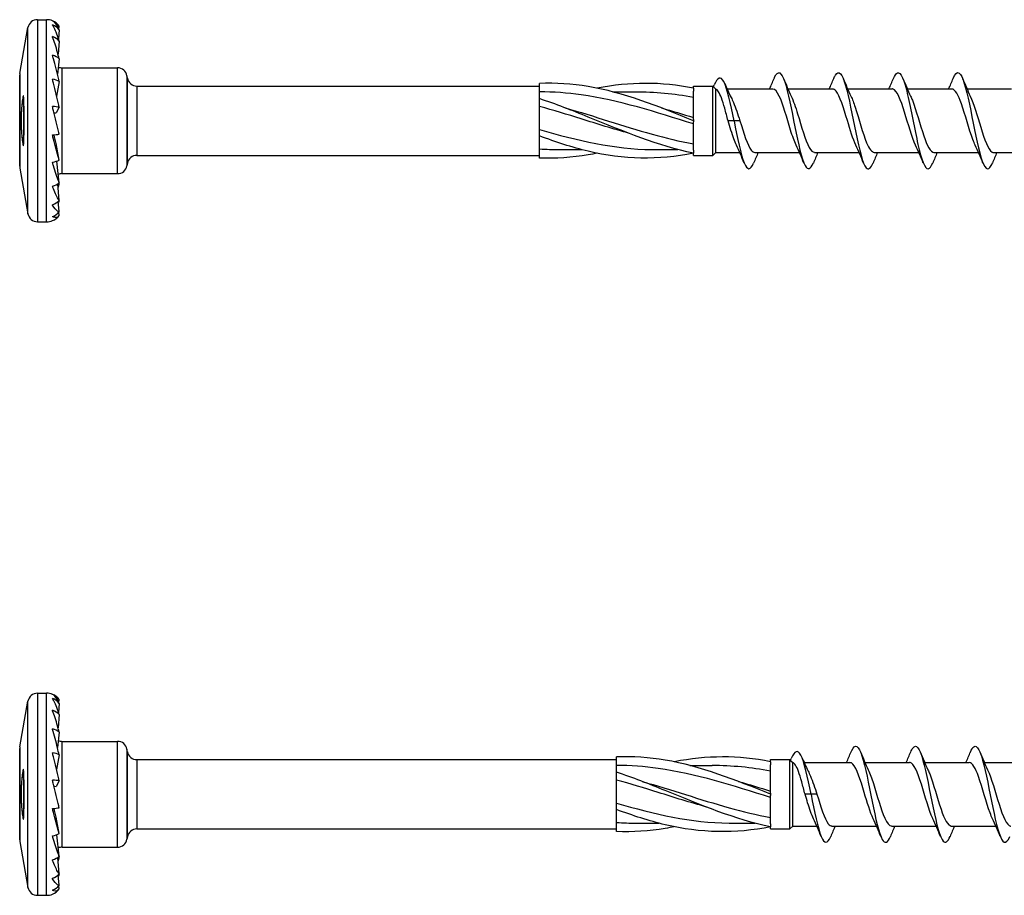
# Model space of a CAD drawing. Units: millimetres. Extents: x 617 to 1380, y 248 to 2690.
# Drawn here: x 780 to 831, y 2412 to 2458 of the extents above; entities that cross this region are included whole.
import ezdxf

# ---------------------------------------------------------------- set-up
doc = ezdxf.new("R2010")
doc.units = ezdxf.units.MM
doc.layers.add('SuP-Sichtbare-Kanten', color=7, linetype='Continuous', lineweight=25)
doc.layers.add('SuP-Sichtbare-tangentiale-Kanten', color=7, linetype='Continuous', lineweight=25)

msp = doc.modelspace()

# ---------------------------------------------------------------- linework, layer by layer
at = {"layer": 'SuP-Sichtbare-Kanten'}
for p, q in [((780.444, 2457.864), (780.924, 2457.864)), ((779.532, 2455.072), (779.952, 2457.451)), ((781.571, 2457.336), (781.537, 2456.872)), ((781.559, 2457.366), (781.571, 2457.535)), ((781.571, 2456.754), (781.514, 2456.072)), ((781.571, 2455.837), (781.485, 2455.041)), ((781.724, 2455.364), (784.605, 2455.364)), ((779.524, 2450.244), (779.524, 2454.985)), ((781.571, 2454.658), (781.442, 2453.895)), ((785.119, 2454.827), (785.097, 2454.951)), ((785.611, 2454.414), (806.524, 2454.414)), ((806.524, 2454.414), (806.524, 2454.553)), ((806.524, 2453.76), (806.524, 2454.414)), ((814.524, 2454.303), (814.524, 2454.414)), ((814.524, 2454.414), (815.524, 2454.414)), ((814.524, 2454.303), (814.524, 2454.145)), ((814.524, 2452.669), (814.524, 2454.145)), ((815.524, 2450.814), (815.524, 2454.414)), ((815.651, 2454.287), (815.524, 2454.414)), ((815.674, 2450.964), (815.674, 2454.26)), ((816.265, 2454.264), (818.64, 2454.264)), ((819.428, 2454.264), (821.74, 2454.264)), ((822.528, 2454.264), (824.84, 2454.264)), ((825.628, 2454.264), (827.94, 2454.264)), ((828.728, 2454.264), (831.04, 2454.264)), ((779.704, 2453.714), (779.739, 2453.714)), ((806.524, 2453.627), (806.524, 2453.76)), ((806.524, 2451.933), (806.524, 2453.627)), ((810.334, 2454.114), (811.491, 2454.114)), ((781.571, 2453.314), (781.425, 2453.02)), ((814.524, 2452.669), (814.524, 2452.614)), ((814.524, 2452.614), (814.524, 2452.559)), ((816.624, 2452.614), (816.315, 2452.614)), ((816.934, 2452.614), (816.624, 2452.614)), ((814.524, 2451.083), (814.524, 2452.559)), ((806.524, 2451.821), (806.524, 2451.933)), ((806.524, 2450.831), (806.524, 2451.821)), ((779.704, 2451.514), (779.739, 2451.514)), ((781.571, 2450.57), (781.425, 2451.43)), ((807.558, 2451.114), (808.715, 2451.114)), ((812.558, 2451.114), (813.715, 2451.114)), ((814.524, 2451.083), (814.524, 2450.925)), ((785.611, 2450.814), (806.524, 2450.814)), ((806.524, 2450.675), (806.524, 2450.831)), ((814.524, 2450.814), (814.524, 2450.925)), ((814.524, 2450.814), (815.524, 2450.814)), ((815.674, 2450.964), (815.524, 2450.814)), ((815.674, 2450.964), (816.921, 2450.964)), ((817.709, 2450.964), (820.021, 2450.964)), ((820.809, 2450.964), (823.121, 2450.964)), ((823.909, 2450.964), (826.221, 2450.964)), ((827.009, 2450.964), (829.321, 2450.964)), ((830.109, 2450.964), (832.421, 2450.964)), ((779.532, 2450.157), (779.952, 2447.777)), ((781.571, 2449.392), (781.45, 2450.515)), ((785.119, 2450.401), (785.097, 2450.277)), ((781.724, 2449.864), (784.605, 2449.864)), ((781.571, 2448.474), (781.499, 2449.335)), ((781.571, 2447.892), (781.531, 2448.432)), ((781.571, 2447.693), (781.558, 2447.876)), ((780.444, 2447.364), (780.924, 2447.364)), ((779.532, 2420.072), (779.952, 2422.451)), ((780.444, 2422.864), (780.924, 2422.864)), ((781.559, 2422.366), (781.571, 2422.535)), ((781.571, 2422.336), (781.537, 2421.872)), ((781.571, 2421.754), (781.514, 2421.072)), ((781.571, 2420.837), (781.485, 2420.041)), ((779.524, 2415.244), (779.524, 2419.985)), ((781.724, 2420.364), (784.605, 2420.364)), ((785.119, 2419.827), (785.097, 2419.951)), ((781.571, 2419.658), (781.442, 2418.895)), ((785.611, 2419.414), (810.524, 2419.414)), ((810.524, 2419.414), (810.524, 2419.553)), ((810.524, 2418.76), (810.524, 2419.414)), ((818.524, 2419.303), (818.524, 2419.414)), ((818.524, 2419.414), (819.524, 2419.414)), ((819.524, 2415.814), (819.524, 2419.414)), ((819.651, 2419.287), (819.524, 2419.414)), ((814.334, 2419.114), (815.491, 2419.114)), ((818.524, 2419.303), (818.524, 2419.145)), ((818.524, 2417.669), (818.524, 2419.145)), ((819.674, 2415.964), (819.674, 2419.26)), ((820.265, 2419.264), (822.64, 2419.264)), ((823.428, 2419.264), (825.74, 2419.264)), ((826.528, 2419.264), (828.84, 2419.264)), ((829.628, 2419.264), (831.94, 2419.264)), ((779.704, 2418.714), (779.739, 2418.714)), ((810.524, 2418.627), (810.524, 2418.76)), ((810.524, 2416.933), (810.524, 2418.627)), ((781.571, 2418.314), (781.425, 2418.02)), ((818.524, 2417.669), (818.524, 2417.614)), ((818.524, 2417.614), (818.524, 2417.559)), ((818.524, 2416.083), (818.524, 2417.559)), ((820.624, 2417.614), (820.315, 2417.614)), ((820.934, 2417.614), (820.624, 2417.614)), ((810.524, 2416.821), (810.524, 2416.933)), ((810.524, 2415.831), (810.524, 2416.821)), ((779.704, 2416.514), (779.739, 2416.514)), ((781.571, 2415.57), (781.425, 2416.43)), ((785.611, 2415.814), (810.524, 2415.814)), ((810.524, 2415.675), (810.524, 2415.831)), ((811.558, 2416.114), (812.715, 2416.114)), ((816.558, 2416.114), (817.715, 2416.114)), ((818.524, 2416.083), (818.524, 2415.925)), ((818.524, 2415.814), (818.524, 2415.925)), ((818.524, 2415.814), (819.524, 2415.814)), ((819.674, 2415.964), (819.524, 2415.814)), ((819.674, 2415.964), (820.921, 2415.964)), ((821.709, 2415.964), (824.021, 2415.964)), ((824.809, 2415.964), (827.121, 2415.964)), ((827.909, 2415.964), (830.221, 2415.964)), ((781.571, 2414.392), (781.45, 2415.515)), ((785.119, 2415.401), (785.097, 2415.277)), ((779.532, 2415.157), (779.952, 2412.777)), ((781.724, 2414.864), (784.605, 2414.864)), ((781.571, 2413.474), (781.499, 2414.335)), ((781.571, 2412.892), (781.531, 2413.432)), ((781.571, 2412.693), (781.558, 2412.876)), ((780.444, 2412.364), (780.924, 2412.364))]:
    msp.add_line(p, q, dxfattribs=at)
for centre, radius, start, end in [((780.444, 2457.364), 0.5, 90, 170), ((780.924, 2457.064), 0.8, 67.9757, 90), ((780.924, 2457.064), 0.8, 36.074, 67.9757), ((781.724, 2455.864), 0.5, 246.4534, 270), ((784.605, 2454.864), 0.5, 10, 90), ((780.024, 2454.985), 0.5, 170, 180), ((785.611, 2454.914), 0.5, 190, 270), ((785.611, 2450.314), 0.5, 90, 170), ((780.024, 2450.244), 0.5, 180, 190), ((784.605, 2450.364), 0.5, 270, 350), ((781.724, 2449.364), 0.5, 90, 113.5466), ((780.444, 2447.864), 0.5, 190, 270), ((780.924, 2448.164), 0.8, 292.0243, 323.926), ((780.924, 2448.164), 0.8, 270, 292.0243), ((780.444, 2422.364), 0.5, 90, 170), ((780.924, 2422.064), 0.8, 67.9757, 90), ((780.924, 2422.064), 0.8, 36.074, 67.9757), ((781.724, 2420.864), 0.5, 246.4534, 270), ((780.024, 2419.985), 0.5, 170, 180), ((784.605, 2419.864), 0.5, 10, 90), ((785.611, 2419.914), 0.5, 190, 270), ((785.611, 2415.314), 0.5, 90, 170), ((784.605, 2415.364), 0.5, 270, 350), ((780.024, 2415.244), 0.5, 180, 190), ((781.724, 2414.364), 0.5, 90, 113.5466), ((780.444, 2412.864), 0.5, 190, 270), ((780.924, 2413.164), 0.8, 270, 292.0243), ((780.924, 2413.164), 0.8, 292.0243, 323.926)]:
    msp.add_arc(centre, radius, start, end, dxfattribs=at)
for centre, major_axis, ratio, start_param, end_param in [((780.924, 2456.884), (0.8, 0), 0.959493, 0.62961, 1.1864), ((780.924, 2456.358), (0.8, 0), 0.841254, 0.62961, 1.1864), ((780.924, 2455.528), (0.8, 0), 0.654861, 0.62961, 1.1864), ((780.924, 2454.463), (0.8, 0), 0.415415, 0.62961, 1.1864), ((780.924, 2453.247), (0.8, 0), 0.142315, 0.62961, 1.1864), ((781.724, 2453.077), (0.5, 0), 0.142315, 3.706832, 4.070631), ((780.924, 2451.981), (0.8, 0), 0.142315, 5.096786, 5.653576), ((780.924, 2450.766), (0.8, 0), 0.415415, 5.096786, 5.653576), ((780.924, 2449.7), (0.8, 0), 0.654861, 5.096786, 5.653576), ((780.924, 2448.871), (0.8, 0), 0.841254, 5.096786, 5.653576), ((780.924, 2448.344), (0.8, 0), 0.959493, 5.096786, 5.653576), ((780.924, 2421.884), (0.8, 0), 0.959493, 0.62961, 1.1864), ((780.924, 2421.358), (0.8, 0), 0.841254, 0.62961, 1.1864), ((780.924, 2420.528), (0.8, 0), 0.654861, 0.62961, 1.1864), ((780.924, 2419.463), (0.8, 0), 0.415415, 0.62961, 1.1864), ((780.924, 2418.247), (0.8, 0), 0.142315, 0.62961, 1.1864), ((781.724, 2418.077), (0.5, 0), 0.142315, 3.706832, 4.070631), ((780.924, 2416.981), (0.8, 0), 0.142315, 5.096786, 5.653576), ((780.924, 2415.766), (0.8, 0), 0.415415, 5.096786, 5.653576), ((780.924, 2414.7), (0.8, 0), 0.654861, 5.096786, 5.653576), ((780.924, 2413.871), (0.8, 0), 0.841254, 5.096786, 5.653576), ((780.924, 2413.344), (0.8, 0), 0.959493, 5.096786, 5.653576)]:
    msp.add_ellipse(centre, major_axis=major_axis, ratio=ratio, start_param=start_param, end_param=end_param, dxfattribs=at)
for points, knots in [([(781.571, 2457.336), (781.564, 2457.355), (781.557, 2457.373), (781.471, 2457.576), (781.369, 2457.717), (781.262, 2457.788), (781.243, 2457.798), (781.224, 2457.806)], [2.6423675, 2.6423675, 2.6423675, 2.6423675, 2.6524948, 2.6524948, 2.7640162, 2.7640162, 2.7864817, 2.7864817, 2.7864817, 2.7864817]), ([(781.571, 2456.754), (781.564, 2456.78), (781.557, 2456.805), (781.471, 2457.096), (781.369, 2457.347), (781.262, 2457.536), (781.243, 2457.567), (781.224, 2457.595)], [2.6423675, 2.6423675, 2.6423675, 2.6423675, 2.6524948, 2.6524948, 2.7640162, 2.7640162, 2.7864817, 2.7864817, 2.7864817, 2.7864817]), ([(781.571, 2455.837), (781.544, 2455.953), (781.517, 2456.064), (781.415, 2456.446), (781.319, 2456.742), (781.232, 2456.962), (781.228, 2456.972), (781.224, 2456.982)], [2.6424822, 2.6424822, 2.6424822, 2.6424822, 2.6785481, 2.6785481, 2.7810176, 2.7810176, 2.7859246, 2.7859246, 2.7859246, 2.7859246]), ([(781.571, 2454.658), (781.564, 2454.693), (781.557, 2454.726), (781.471, 2455.116), (781.369, 2455.519), (781.262, 2455.889), (781.243, 2455.952), (781.224, 2456.014)], [2.6423675, 2.6423675, 2.6423675, 2.6423675, 2.6524948, 2.6524948, 2.7640162, 2.7640162, 2.7864817, 2.7864817, 2.7864817, 2.7864817]), ([(818.704, 2454.812), (818.714, 2454.835), (818.724, 2454.857), (818.733, 2454.878), (818.909, 2455.256), (819.085, 2455.158), (819.26, 2454.634), (819.436, 2454.11), (819.611, 2453.18), (819.787, 2452.298), (819.963, 2451.415), (820.138, 2450.616), (820.314, 2450.289), (820.457, 2450.022), (820.601, 2450.079), (820.745, 2450.419)], [4.215538, 4.215538, 4.215538, 4.215538, 4.274537, 4.274537, 4.274537, 5.342457, 5.342457, 5.342457, 6.410098, 6.410098, 6.410098, 7.477465, 7.477465, 7.477465, 8.350833, 8.350833, 8.350833, 8.350833]), ([(821.804, 2454.81), (821.834, 2454.882), (821.863, 2454.942), (821.893, 2454.989), (822.068, 2455.267), (822.243, 2455.05), (822.419, 2454.446), (822.595, 2453.839), (822.77, 2452.867), (822.946, 2452.003), (823.129, 2451.107), (823.311, 2450.368), (823.494, 2450.171), (823.611, 2450.045), (823.728, 2450.145), (823.845, 2450.423)], [10.498723, 10.498723, 10.498723, 10.498723, 10.677963, 10.677963, 10.677963, 11.744273, 11.744273, 11.744273, 12.813282, 12.813282, 12.813282, 13.92284, 13.92284, 13.92284, 14.634018, 14.634018, 14.634018, 14.634018]), ([(824.904, 2454.805), (824.972, 2454.97), (825.039, 2455.075), (825.107, 2455.105), (825.286, 2455.183), (825.464, 2454.726), (825.643, 2453.963), (825.822, 2453.201), (826, 2452.168), (826.179, 2451.381), (826.357, 2450.594), (826.536, 2450.088), (826.714, 2450.115), (826.791, 2450.127), (826.868, 2450.237), (826.945, 2450.424)], [16.781909, 16.781909, 16.781909, 16.781909, 17.192334, 17.192334, 17.192334, 18.279457, 18.279457, 18.279457, 19.365597, 19.365597, 19.365597, 20.450772, 20.450772, 20.450772, 20.917203, 20.917203, 20.917203, 20.917203]), ([(828.004, 2454.804), (828.109, 2455.055), (828.213, 2455.163), (828.318, 2455.09), (828.496, 2454.965), (828.674, 2454.319), (828.851, 2453.473), (829.029, 2452.627), (829.207, 2451.618), (829.385, 2450.947), (829.562, 2450.276), (829.74, 2449.972), (829.917, 2450.185), (829.96, 2450.236), (830.002, 2450.316), (830.045, 2450.42)], [23.065094, 23.065094, 23.065094, 23.065094, 23.700696, 23.700696, 23.700696, 24.782199, 24.782199, 24.782199, 25.862829, 25.862829, 25.862829, 26.942606, 26.942606, 26.942606, 27.200388, 27.200388, 27.200388, 27.200388]), ([(781.571, 2453.314), (781.564, 2453.349), (781.557, 2453.382), (781.471, 2453.776), (781.369, 2454.208), (781.262, 2454.627), (781.243, 2454.699), (781.224, 2454.771)], [2.6423675, 2.6423675, 2.6423675, 2.6423675, 2.6524948, 2.6524948, 2.7640162, 2.7640162, 2.7864817, 2.7864817, 2.7864817, 2.7864817]), ([(816.624, 2452.614), (816.447, 2453.513), (816.27, 2454.312), (816.092, 2454.647), (815.928, 2454.956), (815.764, 2454.863), (815.6, 2454.475)], [0, 0, 0, 0, 1.078588, 1.078588, 1.078588, 2.075801, 2.075801, 2.075801, 2.075801]), ([(814.524, 2452.614), (812.701, 2453.359), (810.878, 2454.083), (809.055, 2454.39), (808.211, 2454.533), (807.368, 2454.589), (806.524, 2454.553)], [0, 0, 0, 0, 1.145502, 1.145502, 1.145502, 1.675516, 1.675516, 1.675516, 1.675516]), ([(816.315, 2452.614), (816.257, 2452.836), (816.2, 2453.056), (816.085, 2453.464), (816.028, 2453.649), (815.921, 2453.935), (815.872, 2454.043), (815.773, 2454.198), (815.724, 2454.246), (815.674, 2454.26)], [0, 0, 0, 0, 0.0688082, 0.0688082, 0.1376164, 0.1376164, 0.1967515, 0.1967515, 0.2558866, 0.2558866, 0.2558866, 0.2558866]), ([(819.851, 2451.346), (819.755, 2451.548), (819.66, 2451.818), (819.564, 2452.122), (819.368, 2452.749), (819.172, 2453.485), (818.975, 2453.897), (818.864, 2454.132), (818.752, 2454.254), (818.64, 2454.256)], [-7.16624, -7.16624, -7.16624, -7.16624, -6.585794, -6.585794, -6.585794, -5.392174, -5.392174, -5.392174, -4.712389, -4.712389, -4.712389, -4.712389]), ([(822.951, 2451.342), (822.804, 2451.657), (822.658, 2452.138), (822.511, 2452.628), (822.315, 2453.283), (822.119, 2453.914), (821.923, 2454.152), (821.862, 2454.226), (821.801, 2454.26), (821.74, 2454.258)], [-13.449425, -13.449425, -13.449425, -13.449425, -12.558151, -12.558151, -12.558151, -11.366404, -11.366404, -11.366404, -10.995574, -10.995574, -10.995574, -10.995574]), ([(826.051, 2451.34), (825.861, 2451.744), (825.672, 2452.441), (825.482, 2453.052), (825.283, 2453.696), (825.083, 2454.199), (824.883, 2454.258), (824.869, 2454.262), (824.854, 2454.264), (824.84, 2454.264)], [-19.732611, -19.732611, -19.732611, -19.732611, -18.580872, -18.580872, -18.580872, -17.366444, -17.366444, -17.366444, -17.27876, -17.27876, -17.27876, -17.27876]), ([(829.151, 2451.343), (829.11, 2451.428), (829.069, 2451.527), (829.028, 2451.637), (828.831, 2452.166), (828.635, 2452.933), (828.439, 2453.489), (828.273, 2453.961), (828.106, 2454.256), (827.94, 2454.262)], [-26.015796, -26.015796, -26.015796, -26.015796, -25.76636, -25.76636, -25.76636, -24.573632, -24.573632, -24.573632, -23.561945, -23.561945, -23.561945, -23.561945]), ([(779.707, 2453.904), (779.709, 2453.909), (779.711, 2453.912), (779.716, 2453.915), (779.718, 2453.914), (779.723, 2453.908), (779.726, 2453.896), (779.734, 2453.849), (779.736, 2453.801), (779.74, 2453.697), (779.741, 2453.641), (779.745, 2453.295), (779.742, 2452.924), (779.742, 2452.304), (779.745, 2451.933), (779.741, 2451.588), (779.74, 2451.531), (779.736, 2451.428), (779.734, 2451.38), (779.726, 2451.333), (779.723, 2451.321), (779.718, 2451.314), (779.716, 2451.314), (779.711, 2451.316), (779.709, 2451.32), (779.702, 2451.334), (779.698, 2451.351), (779.689, 2451.39), (779.684, 2451.413), (779.672, 2451.486), (779.664, 2451.542), (779.621, 2451.898), (779.601, 2452.288), (779.601, 2452.941), (779.621, 2453.331), (779.664, 2453.686), (779.672, 2453.742), (779.684, 2453.815), (779.689, 2453.838), (779.698, 2453.877), (779.702, 2453.894), (779.707, 2453.904)], [0, 0, 0, 0, 0.0036121, 0.0036121, 0.0072242, 0.0072242, 0.0144485, 0.0144485, 0.0310597, 0.0310597, 0.047671, 0.047671, 0.1407581, 0.1407581, 0.2338453, 0.2338453, 0.2504565, 0.2504565, 0.2670678, 0.2670678, 0.274292, 0.274292, 0.2779041, 0.2779041, 0.2815163, 0.2815163, 0.2900404, 0.2900404, 0.2985646, 0.2985646, 0.3156129, 0.3156129, 0.4135995, 0.4135995, 0.5115861, 0.5115861, 0.5286344, 0.5286344, 0.5371586, 0.5371586, 0.5456828, 0.5456828, 0.5456828, 0.5456828]), ([(779.697, 2453.708), (779.693, 2453.7), (779.689, 2453.687), (779.681, 2453.655), (779.677, 2453.636), (779.667, 2453.575), (779.661, 2453.527), (779.625, 2453.226), (779.61, 2452.893), (779.61, 2452.335), (779.625, 2452.003), (779.661, 2451.701), (779.667, 2451.654), (779.677, 2451.592), (779.681, 2451.573), (779.689, 2451.541), (779.693, 2451.528), (779.699, 2451.517), (779.701, 2451.515), (779.704, 2451.514), (779.706, 2451.515), (779.711, 2451.522), (779.714, 2451.532), (779.72, 2451.574), (779.723, 2451.614), (779.727, 2451.703), (779.729, 2451.751), (779.735, 2452.041), (779.733, 2452.353), (779.733, 2452.875), (779.735, 2453.187), (779.729, 2453.477), (779.727, 2453.525), (779.723, 2453.614), (779.72, 2453.655), (779.714, 2453.696), (779.711, 2453.707), (779.706, 2453.714), (779.704, 2453.715), (779.701, 2453.713), (779.699, 2453.711), (779.697, 2453.708)], [0, 0, 0, 0, 0.0073146, 0.0073146, 0.0146292, 0.0146292, 0.0292583, 0.0292583, 0.1128698, 0.1128698, 0.1964812, 0.1964812, 0.2111104, 0.2111104, 0.218425, 0.218425, 0.2257395, 0.2257395, 0.2288739, 0.2288739, 0.2320082, 0.2320082, 0.238277, 0.238277, 0.2524725, 0.2524725, 0.266668, 0.266668, 0.3449516, 0.3449516, 0.4232353, 0.4232353, 0.4374308, 0.4374308, 0.4516263, 0.4516263, 0.457895, 0.457895, 0.4610293, 0.4610293, 0.4641637, 0.4641637, 0.4641637, 0.4641637]), ([(814.524, 2452.447), (812.578, 2453.055), (810.631, 2453.688), (808.684, 2453.959), (807.964, 2454.059), (807.244, 2454.113), (806.524, 2454.114)], [0, 0, 0, 0, 1.223156, 1.223156, 1.223156, 1.675516, 1.675516, 1.675516, 1.675516]), ([(814.524, 2450.925), (812.701, 2451.298), (810.878, 2452.065), (809.055, 2452.806), (808.211, 2453.148), (807.368, 2453.482), (806.524, 2453.76)], [0, 0, 0, 0, 1.145502, 1.145502, 1.145502, 1.675516, 1.675516, 1.675516, 1.675516]), ([(816.475, 2453.822), (816.514, 2453.743), (816.554, 2453.655), (816.65, 2453.421), (816.707, 2453.269), (816.82, 2452.949), (816.877, 2452.782), (816.934, 2452.614)], [0.250421, 0.250421, 0.250421, 0.250421, 0.2874934, 0.2874934, 0.3406751, 0.3406751, 0.3938567, 0.3938567, 0.3938567, 0.3938567]), ([(819.598, 2453.882), (819.708, 2453.649), (819.817, 2453.327), (819.927, 2452.969), (820.126, 2452.317), (820.326, 2451.591), (820.526, 2451.229), (820.62, 2451.057), (820.714, 2450.973), (820.809, 2450.973)], [5.40013, 5.40013, 5.40013, 5.40013, 6.066131, 6.066131, 6.066131, 7.280069, 7.280069, 7.280069, 7.853982, 7.853982, 7.853982, 7.853982]), ([(822.698, 2453.883), (822.771, 2453.73), (822.844, 2453.537), (822.917, 2453.317), (823.115, 2452.716), (823.314, 2451.946), (823.512, 2451.469), (823.645, 2451.151), (823.777, 2450.976), (823.909, 2450.971)], [11.683316, 11.683316, 11.683316, 11.683316, 12.126464, 12.126464, 12.126464, 13.33382, 13.33382, 13.33382, 14.137167, 14.137167, 14.137167, 14.137167]), ([(825.798, 2453.887), (825.828, 2453.824), (825.859, 2453.753), (825.889, 2453.675), (826.086, 2453.171), (826.283, 2452.404), (826.479, 2451.826), (826.656, 2451.308), (826.832, 2450.971), (827.009, 2450.965)], [17.966501, 17.966501, 17.966501, 17.966501, 18.151149, 18.151149, 18.151149, 19.347618, 19.347618, 19.347618, 20.420352, 20.420352, 20.420352, 20.420352]), ([(828.898, 2453.889), (829.077, 2453.506), (829.256, 2452.863), (829.435, 2452.277), (829.632, 2451.633), (829.828, 2451.099), (830.025, 2450.988), (830.053, 2450.972), (830.081, 2450.965), (830.109, 2450.966)], [24.249686, 24.249686, 24.249686, 24.249686, 25.33871, 25.33871, 25.33871, 26.533876, 26.533876, 26.533876, 26.703538, 26.703538, 26.703538, 26.703538]), ([(781.571, 2451.914), (781.564, 2451.945), (781.557, 2451.976), (781.471, 2452.342), (781.369, 2452.769), (781.262, 2453.202), (781.243, 2453.277), (781.224, 2453.353)], [2.6423675, 2.6423675, 2.6423675, 2.6423675, 2.6524948, 2.6524948, 2.7640162, 2.7640162, 2.7864817, 2.7864817, 2.7864817, 2.7864817]), ([(811.191, 2451.951), (810.355, 2452.186), (809.52, 2452.449), (808.684, 2452.71), (807.964, 2452.936), (807.244, 2453.158), (806.524, 2453.355)], [0.6981317, 0.6981317, 0.6981317, 0.6981317, 1.2231557, 1.2231557, 1.2231557, 1.6755161, 1.6755161, 1.6755161, 1.6755161]), ([(807.858, 2453.28), (809.36, 2452.856), (810.862, 2452.335), (812.365, 2451.917), (813.084, 2451.717), (813.804, 2451.541), (814.524, 2451.407)], [-1.396263, -1.396263, -1.396263, -1.396263, -0.45236, -0.45236, -0.45236, 0, 0, 0, 0]), ([(816.751, 2451.343), (816.706, 2451.436), (816.661, 2451.545), (816.616, 2451.668), (816.516, 2451.943), (816.415, 2452.278), (816.315, 2452.614)], [-0.8830548, -0.8830548, -0.8830548, -0.8830548, -0.6105176, -0.6105176, -0.6105176, 0, 0, 0, 0]), ([(816.624, 2452.614), (816.8, 2451.723), (816.976, 2450.851), (817.152, 2450.422), (817.316, 2450.022), (817.48, 2450.025), (817.645, 2450.417)], [0, 0, 0, 0, 1.069071, 1.069071, 1.069071, 2.067647, 2.067647, 2.067647, 2.067647]), ([(816.934, 2452.614), (817.129, 2451.962), (817.323, 2451.331), (817.518, 2451.085), (817.582, 2451.006), (817.645, 2450.969), (817.709, 2450.971)], [0, 0, 0, 0, 1.18494, 1.18494, 1.18494, 1.570796, 1.570796, 1.570796, 1.570796]), ([(806.524, 2452.161), (808.471, 2451.578), (810.418, 2451.14), (812.365, 2451.115), (812.429, 2451.115), (812.493, 2451.114), (812.558, 2451.114)], [-1.675516, -1.675516, -1.675516, -1.675516, -0.45236, -0.45236, -0.45236, -0.411908, -0.411908, -0.411908, -0.411908]), ([(781.571, 2450.57), (781.564, 2450.596), (781.557, 2450.622), (781.471, 2450.93), (781.369, 2451.316), (781.262, 2451.729), (781.243, 2451.801), (781.224, 2451.875)], [2.6423675, 2.6423675, 2.6423675, 2.6423675, 2.6524948, 2.6524948, 2.7640162, 2.7640162, 2.7864817, 2.7864817, 2.7864817, 2.7864817]), ([(781.425, 2451.43), (781.401, 2451.52), (781.375, 2451.616), (781.337, 2451.756), (781.319, 2451.82), (781.303, 2451.881)], [0.34013793, 0.34013793, 0.34013793, 0.34013793, 0.37090996, 0.37090996, 0.39160087, 0.39160087, 0.39160087, 0.39160087]), ([(814.524, 2450.925), (812.701, 2450.553), (810.878, 2450.595), (809.055, 2451.029), (808.211, 2451.23), (807.368, 2451.506), (806.524, 2451.821)], [0, 0, 0, 0, 1.145502, 1.145502, 1.145502, 1.675516, 1.675516, 1.675516, 1.675516]), ([(809.524, 2450.926), (809.368, 2450.894), (809.211, 2450.864), (809.055, 2450.838), (808.211, 2450.696), (807.368, 2450.639), (806.524, 2450.675)], [1.0471976, 1.0471976, 1.0471976, 1.0471976, 1.1455021, 1.1455021, 1.1455021, 1.6755161, 1.6755161, 1.6755161, 1.6755161]), ([(781.571, 2449.392), (781.564, 2449.41), (781.557, 2449.429), (781.471, 2449.654), (781.369, 2449.969), (781.262, 2450.328), (781.243, 2450.392), (781.224, 2450.457)], [2.6423675, 2.6423675, 2.6423675, 2.6423675, 2.6524948, 2.6524948, 2.7640162, 2.7640162, 2.7864817, 2.7864817, 2.7864817, 2.7864817]), ([(781.571, 2448.474), (781.564, 2448.484), (781.557, 2448.494), (781.471, 2448.618), (781.369, 2448.836), (781.262, 2449.113), (781.243, 2449.162), (781.224, 2449.214)], [2.6423675, 2.6423675, 2.6423675, 2.6423675, 2.6524948, 2.6524948, 2.7640162, 2.7640162, 2.7864817, 2.7864817, 2.7864817, 2.7864817]), ([(781.571, 2449.392), (781.564, 2449.36), (781.557, 2449.329), (781.538, 2449.252), (781.526, 2449.204), (781.514, 2449.157)], [2.64236752, 2.64236752, 2.64236752, 2.64236752, 2.65249478, 2.65249478, 2.66879147, 2.66879147, 2.66879147, 2.66879147]), ([(781.571, 2447.892), (781.544, 2447.892), (781.517, 2447.901), (781.415, 2447.959), (781.319, 2448.079), (781.232, 2448.232), (781.228, 2448.239), (781.224, 2448.247)], [2.6424822, 2.6424822, 2.6424822, 2.6424822, 2.6785481, 2.6785481, 2.7810176, 2.7810176, 2.7859246, 2.7859246, 2.7859246, 2.7859246]), ([(781.571, 2448.474), (781.564, 2448.448), (781.557, 2448.423), (781.545, 2448.385), (781.541, 2448.37), (781.537, 2448.356)], [2.64236752, 2.64236752, 2.64236752, 2.64236752, 2.65249478, 2.65249478, 2.65838519, 2.65838519, 2.65838519, 2.65838519]), ([(781.571, 2447.693), (781.564, 2447.683), (781.557, 2447.674), (781.471, 2447.575), (781.369, 2447.556), (781.262, 2447.608), (781.243, 2447.619), (781.224, 2447.633)], [2.6423675, 2.6423675, 2.6423675, 2.6423675, 2.6524948, 2.6524948, 2.7640162, 2.7640162, 2.7864817, 2.7864817, 2.7864817, 2.7864817]), ([(781.571, 2422.336), (781.564, 2422.355), (781.557, 2422.373), (781.471, 2422.576), (781.369, 2422.717), (781.262, 2422.788), (781.243, 2422.798), (781.224, 2422.806)], [2.6423675, 2.6423675, 2.6423675, 2.6423675, 2.6524948, 2.6524948, 2.7640162, 2.7640162, 2.7864817, 2.7864817, 2.7864817, 2.7864817]), ([(781.571, 2421.754), (781.564, 2421.78), (781.557, 2421.805), (781.471, 2422.096), (781.369, 2422.347), (781.262, 2422.536), (781.243, 2422.567), (781.224, 2422.595)], [2.6423675, 2.6423675, 2.6423675, 2.6423675, 2.6524948, 2.6524948, 2.7640162, 2.7640162, 2.7864817, 2.7864817, 2.7864817, 2.7864817]), ([(781.571, 2420.837), (781.544, 2420.953), (781.517, 2421.064), (781.415, 2421.446), (781.319, 2421.742), (781.232, 2421.962), (781.228, 2421.972), (781.224, 2421.982)], [2.6424822, 2.6424822, 2.6424822, 2.6424822, 2.6785481, 2.6785481, 2.7810176, 2.7810176, 2.7859246, 2.7859246, 2.7859246, 2.7859246]), ([(781.571, 2419.658), (781.544, 2419.785), (781.517, 2419.908), (781.415, 2420.342), (781.319, 2420.701), (781.232, 2420.988), (781.228, 2421.001), (781.224, 2421.014)], [2.6424822, 2.6424822, 2.6424822, 2.6424822, 2.6785481, 2.6785481, 2.7810176, 2.7810176, 2.7859246, 2.7859246, 2.7859246, 2.7859246]), ([(820.624, 2417.614), (820.447, 2418.513), (820.27, 2419.312), (820.092, 2419.647), (819.928, 2419.956), (819.764, 2419.863), (819.6, 2419.475)], [0, 0, 0, 0, 1.078588, 1.078588, 1.078588, 2.075801, 2.075801, 2.075801, 2.075801]), ([(822.704, 2419.812), (822.716, 2419.841), (822.729, 2419.869), (822.741, 2419.894), (822.917, 2420.26), (823.093, 2420.146), (823.269, 2419.606), (823.446, 2419.067), (823.622, 2418.126), (823.798, 2417.243), (823.974, 2416.36), (824.15, 2415.573), (824.326, 2415.266), (824.466, 2415.024), (824.605, 2415.09), (824.745, 2415.42)], [4.215538, 4.215538, 4.215538, 4.215538, 4.289472, 4.289472, 4.289472, 5.361004, 5.361004, 5.361004, 6.43221, 6.43221, 6.43221, 7.503094, 7.503094, 7.503094, 8.350833, 8.350833, 8.350833, 8.350833]), ([(825.804, 2419.809), (825.84, 2419.896), (825.875, 2419.966), (825.91, 2420.016), (826.086, 2420.263), (826.262, 2420.009), (826.438, 2419.377), (826.614, 2418.746), (826.79, 2417.763), (826.966, 2416.908), (827.142, 2416.053), (827.317, 2415.362), (827.493, 2415.172), (827.61, 2415.045), (827.727, 2415.144), (827.845, 2415.423)], [10.498723, 10.498723, 10.498723, 10.498723, 10.713853, 10.713853, 10.713853, 11.783489, 11.783489, 11.783489, 12.852824, 12.852824, 12.852824, 13.921861, 13.921861, 13.921861, 14.634018, 14.634018, 14.634018, 14.634018]), ([(828.904, 2419.807), (828.961, 2419.946), (829.018, 2420.042), (829.075, 2420.086), (829.25, 2420.22), (829.426, 2419.842), (829.601, 2419.136), (829.777, 2418.43), (829.953, 2417.425), (830.128, 2416.61), (830.304, 2415.796), (830.479, 2415.205), (830.655, 2415.124), (830.751, 2415.08), (830.848, 2415.192), (830.945, 2415.424)], [16.781909, 16.781909, 16.781909, 16.781909, 17.127227, 17.127227, 17.127227, 18.195113, 18.195113, 18.195113, 19.262723, 19.262723, 19.262723, 20.330058, 20.330058, 20.330058, 20.917203, 20.917203, 20.917203, 20.917203]), ([(781.571, 2418.314), (781.564, 2418.349), (781.557, 2418.382), (781.471, 2418.776), (781.369, 2419.208), (781.262, 2419.627), (781.243, 2419.699), (781.224, 2419.771)], [2.6423675, 2.6423675, 2.6423675, 2.6423675, 2.6524948, 2.6524948, 2.7640162, 2.7640162, 2.7864817, 2.7864817, 2.7864817, 2.7864817]), ([(818.524, 2417.614), (816.701, 2418.359), (814.878, 2419.083), (813.055, 2419.39), (812.211, 2419.533), (811.368, 2419.589), (810.524, 2419.553)], [0, 0, 0, 0, 1.145502, 1.145502, 1.145502, 1.675516, 1.675516, 1.675516, 1.675516]), ([(779.707, 2418.904), (779.709, 2418.909), (779.711, 2418.912), (779.716, 2418.915), (779.718, 2418.914), (779.723, 2418.908), (779.726, 2418.896), (779.734, 2418.849), (779.736, 2418.801), (779.74, 2418.697), (779.741, 2418.641), (779.745, 2418.295), (779.742, 2417.924), (779.742, 2417.304), (779.745, 2416.933), (779.741, 2416.588), (779.74, 2416.531), (779.736, 2416.428), (779.734, 2416.38), (779.726, 2416.333), (779.723, 2416.321), (779.718, 2416.314), (779.716, 2416.314), (779.711, 2416.316), (779.709, 2416.32), (779.702, 2416.334), (779.698, 2416.351), (779.689, 2416.39), (779.684, 2416.413), (779.672, 2416.486), (779.664, 2416.542), (779.621, 2416.898), (779.601, 2417.288), (779.601, 2417.941), (779.621, 2418.331), (779.664, 2418.686), (779.672, 2418.742), (779.684, 2418.815), (779.689, 2418.838), (779.698, 2418.877), (779.702, 2418.894), (779.707, 2418.904)], [0, 0, 0, 0, 0.0036121, 0.0036121, 0.0072242, 0.0072242, 0.0144485, 0.0144485, 0.0310597, 0.0310597, 0.047671, 0.047671, 0.1407581, 0.1407581, 0.2338453, 0.2338453, 0.2504565, 0.2504565, 0.2670678, 0.2670678, 0.274292, 0.274292, 0.2779041, 0.2779041, 0.2815163, 0.2815163, 0.2900404, 0.2900404, 0.2985646, 0.2985646, 0.3156129, 0.3156129, 0.4135995, 0.4135995, 0.5115861, 0.5115861, 0.5286344, 0.5286344, 0.5371586, 0.5371586, 0.5456828, 0.5456828, 0.5456828, 0.5456828]), ([(818.524, 2417.447), (816.578, 2418.055), (814.631, 2418.688), (812.684, 2418.959), (811.964, 2419.059), (811.244, 2419.113), (810.524, 2419.114)], [0, 0, 0, 0, 1.223156, 1.223156, 1.223156, 1.675516, 1.675516, 1.675516, 1.675516]), ([(820.315, 2417.614), (820.257, 2417.836), (820.2, 2418.056), (820.085, 2418.464), (820.028, 2418.649), (819.921, 2418.935), (819.872, 2419.043), (819.773, 2419.198), (819.724, 2419.246), (819.674, 2419.26)], [0, 0, 0, 0, 0.0688082, 0.0688082, 0.1376164, 0.1376164, 0.1967515, 0.1967515, 0.2558866, 0.2558866, 0.2558866, 0.2558866]), ([(823.851, 2416.341), (823.696, 2416.674), (823.541, 2417.194), (823.386, 2417.712), (823.19, 2418.366), (822.994, 2418.974), (822.798, 2419.18), (822.745, 2419.236), (822.693, 2419.261), (822.64, 2419.259)], [-7.16624, -7.16624, -7.16624, -7.16624, -6.224044, -6.224044, -6.224044, -5.032623, -5.032623, -5.032623, -4.712389, -4.712389, -4.712389, -4.712389]), ([(823.598, 2418.883), (823.687, 2418.695), (823.776, 2418.448), (823.865, 2418.168), (824.06, 2417.554), (824.255, 2416.814), (824.45, 2416.381), (824.57, 2416.115), (824.689, 2415.974), (824.809, 2415.972)], [5.40013, 5.40013, 5.40013, 5.40013, 5.940585, 5.940585, 5.940585, 7.12754, 7.12754, 7.12754, 7.853982, 7.853982, 7.853982, 7.853982]), ([(826.951, 2416.339), (826.949, 2416.343), (826.947, 2416.347), (826.945, 2416.351), (826.749, 2416.774), (826.552, 2417.515), (826.356, 2418.138), (826.16, 2418.759), (825.964, 2419.224), (825.768, 2419.261), (825.759, 2419.263), (825.749, 2419.264), (825.74, 2419.264)], [-13.449425, -13.449425, -13.449425, -13.449425, -13.437868, -13.437868, -13.437868, -12.243405, -12.243405, -12.243405, -11.052582, -11.052582, -11.052582, -10.995574, -10.995574, -10.995574, -10.995574]), ([(826.698, 2418.887), (826.729, 2418.822), (826.76, 2418.75), (826.791, 2418.67), (826.986, 2418.17), (827.181, 2417.412), (827.376, 2416.837), (827.553, 2416.313), (827.731, 2415.973), (827.909, 2415.966)], [11.683316, 11.683316, 11.683316, 11.683316, 11.87167, 11.87167, 11.87167, 13.056808, 13.056808, 13.056808, 14.137167, 14.137167, 14.137167, 14.137167]), ([(830.051, 2416.343), (830.009, 2416.43), (829.967, 2416.53), (829.925, 2416.643), (829.725, 2417.185), (829.525, 2417.975), (829.324, 2418.532), (829.163, 2418.98), (829.001, 2419.254), (828.84, 2419.261)], [-19.732611, -19.732611, -19.732611, -19.732611, -19.478607, -19.478607, -19.478607, -18.259944, -18.259944, -18.259944, -17.27876, -17.27876, -17.27876, -17.27876]), ([(829.798, 2418.889), (829.996, 2418.469), (830.193, 2417.724), (830.391, 2417.097), (830.591, 2416.463), (830.79, 2415.991), (830.99, 2415.965), (830.996, 2415.965), (831.002, 2415.964), (831.009, 2415.964)], [17.966501, 17.966501, 17.966501, 17.966501, 19.168538, 19.168538, 19.168538, 20.381844, 20.381844, 20.381844, 20.420352, 20.420352, 20.420352, 20.420352]), ([(779.697, 2418.708), (779.693, 2418.7), (779.689, 2418.687), (779.681, 2418.655), (779.677, 2418.636), (779.667, 2418.575), (779.661, 2418.527), (779.625, 2418.226), (779.61, 2417.893), (779.61, 2417.335), (779.625, 2417.003), (779.661, 2416.701), (779.667, 2416.654), (779.677, 2416.592), (779.681, 2416.573), (779.689, 2416.541), (779.693, 2416.528), (779.699, 2416.517), (779.701, 2416.515), (779.704, 2416.514), (779.706, 2416.515), (779.711, 2416.522), (779.714, 2416.532), (779.72, 2416.574), (779.723, 2416.614), (779.727, 2416.703), (779.729, 2416.751), (779.735, 2417.041), (779.733, 2417.353), (779.733, 2417.875), (779.735, 2418.187), (779.729, 2418.477), (779.727, 2418.525), (779.723, 2418.614), (779.72, 2418.655), (779.714, 2418.696), (779.711, 2418.707), (779.706, 2418.714), (779.704, 2418.715), (779.701, 2418.713), (779.699, 2418.711), (779.697, 2418.708)], [0, 0, 0, 0, 0.0073146, 0.0073146, 0.0146292, 0.0146292, 0.0292583, 0.0292583, 0.1128698, 0.1128698, 0.1964812, 0.1964812, 0.2111104, 0.2111104, 0.218425, 0.218425, 0.2257395, 0.2257395, 0.2288739, 0.2288739, 0.2320082, 0.2320082, 0.238277, 0.238277, 0.2524725, 0.2524725, 0.266668, 0.266668, 0.3449516, 0.3449516, 0.4232353, 0.4232353, 0.4374308, 0.4374308, 0.4516263, 0.4516263, 0.457895, 0.457895, 0.4610293, 0.4610293, 0.4641637, 0.4641637, 0.4641637, 0.4641637]), ([(781.571, 2416.914), (781.564, 2416.945), (781.557, 2416.976), (781.471, 2417.342), (781.369, 2417.769), (781.262, 2418.202), (781.243, 2418.277), (781.224, 2418.353)], [2.6423675, 2.6423675, 2.6423675, 2.6423675, 2.6524948, 2.6524948, 2.7640162, 2.7640162, 2.7864817, 2.7864817, 2.7864817, 2.7864817]), ([(818.524, 2415.925), (816.701, 2416.298), (814.878, 2417.065), (813.055, 2417.806), (812.211, 2418.148), (811.368, 2418.482), (810.524, 2418.76)], [0, 0, 0, 0, 1.145502, 1.145502, 1.145502, 1.675516, 1.675516, 1.675516, 1.675516]), ([(815.191, 2416.951), (814.355, 2417.186), (813.52, 2417.449), (812.684, 2417.71), (811.964, 2417.936), (811.244, 2418.158), (810.524, 2418.355)], [0.6981317, 0.6981317, 0.6981317, 0.6981317, 1.2231557, 1.2231557, 1.2231557, 1.6755161, 1.6755161, 1.6755161, 1.6755161]), ([(820.475, 2418.822), (820.514, 2418.743), (820.554, 2418.655), (820.65, 2418.421), (820.707, 2418.269), (820.82, 2417.949), (820.877, 2417.782), (820.934, 2417.614)], [0.250421, 0.250421, 0.250421, 0.250421, 0.2874934, 0.2874934, 0.3406751, 0.3406751, 0.3938567, 0.3938567, 0.3938567, 0.3938567]), ([(811.858, 2418.28), (813.36, 2417.856), (814.862, 2417.335), (816.365, 2416.917), (817.084, 2416.717), (817.804, 2416.541), (818.524, 2416.407)], [-1.396263, -1.396263, -1.396263, -1.396263, -0.45236, -0.45236, -0.45236, 0, 0, 0, 0]), ([(820.751, 2416.346), (820.65, 2416.559), (820.549, 2416.848), (820.449, 2417.173), (820.404, 2417.316), (820.36, 2417.465), (820.315, 2417.614)], [-0.8830548, -0.8830548, -0.8830548, -0.8830548, -0.2707203, -0.2707203, -0.2707203, 0, 0, 0, 0]), ([(820.624, 2417.614), (820.801, 2416.72), (820.977, 2415.845), (821.154, 2415.418), (821.317, 2415.022), (821.481, 2415.027), (821.645, 2415.417)], [0, 0, 0, 0, 1.072878, 1.072878, 1.072878, 2.067647, 2.067647, 2.067647, 2.067647]), ([(820.934, 2417.614), (821.129, 2416.96), (821.325, 2416.327), (821.52, 2416.083), (821.583, 2416.005), (821.646, 2415.968), (821.709, 2415.97)], [0, 0, 0, 0, 1.188911, 1.188911, 1.188911, 1.570796, 1.570796, 1.570796, 1.570796]), ([(781.571, 2415.57), (781.564, 2415.596), (781.557, 2415.622), (781.471, 2415.93), (781.369, 2416.316), (781.262, 2416.729), (781.243, 2416.801), (781.224, 2416.875)], [2.6423675, 2.6423675, 2.6423675, 2.6423675, 2.6524948, 2.6524948, 2.7640162, 2.7640162, 2.7864817, 2.7864817, 2.7864817, 2.7864817]), ([(781.425, 2416.43), (781.401, 2416.52), (781.375, 2416.616), (781.337, 2416.756), (781.319, 2416.82), (781.303, 2416.881)], [0.34013793, 0.34013793, 0.34013793, 0.34013793, 0.37090996, 0.37090996, 0.39160087, 0.39160087, 0.39160087, 0.39160087]), ([(810.524, 2417.161), (812.471, 2416.578), (814.418, 2416.14), (816.365, 2416.115), (816.429, 2416.115), (816.493, 2416.114), (816.558, 2416.114)], [-1.675516, -1.675516, -1.675516, -1.675516, -0.45236, -0.45236, -0.45236, -0.411908, -0.411908, -0.411908, -0.411908]), ([(818.524, 2415.925), (816.701, 2415.553), (814.878, 2415.595), (813.055, 2416.029), (812.211, 2416.23), (811.368, 2416.506), (810.524, 2416.821)], [0, 0, 0, 0, 1.145502, 1.145502, 1.145502, 1.675516, 1.675516, 1.675516, 1.675516]), ([(813.524, 2415.926), (813.368, 2415.894), (813.211, 2415.864), (813.055, 2415.838), (812.211, 2415.696), (811.368, 2415.639), (810.524, 2415.675)], [1.0471976, 1.0471976, 1.0471976, 1.0471976, 1.1455021, 1.1455021, 1.1455021, 1.6755161, 1.6755161, 1.6755161, 1.6755161]), ([(781.571, 2414.392), (781.564, 2414.41), (781.557, 2414.429), (781.471, 2414.654), (781.369, 2414.969), (781.262, 2415.328), (781.243, 2415.392), (781.224, 2415.457)], [2.6423675, 2.6423675, 2.6423675, 2.6423675, 2.6524948, 2.6524948, 2.7640162, 2.7640162, 2.7864817, 2.7864817, 2.7864817, 2.7864817]), ([(781.571, 2414.392), (781.564, 2414.36), (781.557, 2414.329), (781.538, 2414.252), (781.526, 2414.204), (781.514, 2414.157)], [2.64236752, 2.64236752, 2.64236752, 2.64236752, 2.65249478, 2.65249478, 2.66879147, 2.66879147, 2.66879147, 2.66879147]), ([(781.571, 2413.474), (781.544, 2413.509), (781.517, 2413.554), (781.415, 2413.735), (781.319, 2413.958), (781.232, 2414.192), (781.228, 2414.203), (781.224, 2414.214)], [2.6424822, 2.6424822, 2.6424822, 2.6424822, 2.6785481, 2.6785481, 2.7810176, 2.7810176, 2.7859246, 2.7859246, 2.7859246, 2.7859246]), ([(781.571, 2412.892), (781.544, 2412.892), (781.517, 2412.901), (781.415, 2412.959), (781.319, 2413.079), (781.232, 2413.232), (781.228, 2413.239), (781.224, 2413.247)], [2.6424822, 2.6424822, 2.6424822, 2.6424822, 2.6785481, 2.6785481, 2.7810176, 2.7810176, 2.7859246, 2.7859246, 2.7859246, 2.7859246]), ([(781.571, 2413.474), (781.564, 2413.448), (781.557, 2413.423), (781.545, 2413.385), (781.541, 2413.37), (781.537, 2413.356)], [2.64236752, 2.64236752, 2.64236752, 2.64236752, 2.65249478, 2.65249478, 2.65838519, 2.65838519, 2.65838519, 2.65838519]), ([(781.571, 2412.693), (781.544, 2412.656), (781.517, 2412.63), (781.415, 2412.56), (781.319, 2412.568), (781.232, 2412.627), (781.228, 2412.63), (781.224, 2412.633)], [2.6424822, 2.6424822, 2.6424822, 2.6424822, 2.6785481, 2.6785481, 2.7810176, 2.7810176, 2.7859246, 2.7859246, 2.7859246, 2.7859246])]:
    msp.add_open_spline(points, degree=3, knots=knots, dxfattribs=at)
for points in [[(814.524, 2454.303), (812.858, 2454.643), (811.191, 2454.637), (809.524, 2454.302)], [(818.471, 2454.264), (818.551, 2454.445), (818.628, 2454.628), (818.704, 2454.812)], [(819.195, 2454.812), (819.324, 2454.5), (819.457, 2454.189), (819.598, 2453.889)], [(821.571, 2454.264), (821.651, 2454.445), (821.728, 2454.628), (821.804, 2454.812)], [(822.295, 2454.812), (822.424, 2454.5), (822.557, 2454.189), (822.698, 2453.889)], [(824.671, 2454.264), (824.751, 2454.445), (824.828, 2454.628), (824.904, 2454.812)], [(825.395, 2454.812), (825.524, 2454.5), (825.657, 2454.189), (825.798, 2453.889)], [(827.771, 2454.264), (827.851, 2454.445), (827.928, 2454.628), (828.004, 2454.812)], [(828.495, 2454.812), (828.624, 2454.5), (828.757, 2454.189), (828.898, 2453.889)], [(815.56, 2454.379), (815.573, 2454.411), (815.587, 2454.443), (815.6, 2454.476)], [(815.674, 2454.26), (815.667, 2454.27), (815.659, 2454.28), (815.651, 2454.287)], [(816.138, 2454.552), (816.246, 2454.304), (816.357, 2454.059), (816.475, 2453.822)], [(814.524, 2453.821), (813.513, 2454.01), (812.502, 2454.105), (811.491, 2454.106)], [(812.858, 2453.281), (813.413, 2453.125), (813.969, 2452.955), (814.524, 2452.781)], [(806.524, 2451.149), (806.869, 2451.126), (807.213, 2451.115), (807.558, 2451.117)], [(817.154, 2450.416), (817.025, 2450.728), (816.892, 2451.039), (816.751, 2451.339)], [(820.254, 2450.416), (820.125, 2450.728), (819.992, 2451.039), (819.851, 2451.339)], [(823.354, 2450.416), (823.225, 2450.728), (823.092, 2451.039), (822.951, 2451.339)], [(826.454, 2450.416), (826.325, 2450.728), (826.192, 2451.039), (826.051, 2451.339)], [(829.554, 2450.416), (829.425, 2450.728), (829.292, 2451.039), (829.151, 2451.339)], [(817.878, 2450.964), (817.798, 2450.783), (817.721, 2450.6), (817.645, 2450.416)], [(820.978, 2450.964), (820.898, 2450.783), (820.821, 2450.6), (820.745, 2450.416)], [(824.078, 2450.964), (823.998, 2450.783), (823.921, 2450.6), (823.845, 2450.416)], [(827.178, 2450.964), (827.098, 2450.783), (827.021, 2450.6), (826.945, 2450.416)], [(830.278, 2450.964), (830.198, 2450.783), (830.121, 2450.6), (830.045, 2450.416)], [(781.571, 2447.892), (781.567, 2447.882), (781.563, 2447.872), (781.559, 2447.862)], [(818.524, 2419.303), (816.858, 2419.643), (815.191, 2419.637), (813.524, 2419.302)], [(819.56, 2419.379), (819.573, 2419.411), (819.587, 2419.443), (819.6, 2419.476)], [(820.138, 2419.552), (820.246, 2419.304), (820.357, 2419.059), (820.475, 2418.822)], [(822.471, 2419.264), (822.551, 2419.445), (822.628, 2419.628), (822.704, 2419.812)], [(823.195, 2419.812), (823.324, 2419.5), (823.457, 2419.189), (823.598, 2418.889)], [(825.571, 2419.264), (825.651, 2419.445), (825.728, 2419.628), (825.804, 2419.812)], [(826.295, 2419.812), (826.424, 2419.5), (826.557, 2419.189), (826.698, 2418.889)], [(828.671, 2419.264), (828.751, 2419.445), (828.828, 2419.628), (828.904, 2419.812)], [(829.395, 2419.812), (829.524, 2419.5), (829.657, 2419.189), (829.798, 2418.889)], [(818.524, 2418.821), (817.513, 2419.01), (816.502, 2419.105), (815.491, 2419.106)], [(819.674, 2419.26), (819.667, 2419.27), (819.659, 2419.28), (819.651, 2419.287)], [(816.858, 2418.281), (817.413, 2418.125), (817.969, 2417.955), (818.524, 2417.781)], [(821.154, 2415.416), (821.025, 2415.728), (820.892, 2416.039), (820.751, 2416.339)], [(824.254, 2415.416), (824.125, 2415.728), (823.992, 2416.039), (823.851, 2416.339)], [(827.354, 2415.416), (827.225, 2415.728), (827.092, 2416.039), (826.951, 2416.339)], [(830.454, 2415.416), (830.325, 2415.728), (830.192, 2416.039), (830.051, 2416.339)], [(810.524, 2416.149), (810.869, 2416.126), (811.213, 2416.115), (811.558, 2416.117)], [(821.878, 2415.964), (821.798, 2415.783), (821.721, 2415.6), (821.645, 2415.416)], [(824.978, 2415.964), (824.898, 2415.783), (824.821, 2415.6), (824.745, 2415.416)], [(828.078, 2415.964), (827.998, 2415.783), (827.921, 2415.6), (827.845, 2415.416)], [(781.571, 2412.892), (781.567, 2412.882), (781.563, 2412.872), (781.559, 2412.862)]]:
    msp.add_open_spline(points, degree=3, dxfattribs=at)
at = {"layer": 'SuP-Sichtbare-tangentiale-Kanten'}
for p, q in [((780.444, 2457.864), (780.444, 2447.364)), ((780.924, 2447.364), (780.924, 2457.864)), ((779.952, 2447.777), (779.952, 2457.451)), ((781.724, 2449.864), (781.724, 2455.364)), ((784.605, 2449.864), (784.605, 2455.364)), ((779.532, 2455.072), (779.532, 2450.157)), ((785.097, 2454.951), (785.097, 2450.277)), ((785.119, 2450.401), (785.119, 2454.827)), ((785.611, 2454.414), (785.611, 2450.814)), ((779.952, 2412.777), (779.952, 2422.451)), ((780.444, 2422.864), (780.444, 2412.364)), ((780.924, 2412.364), (780.924, 2422.864)), ((779.532, 2420.072), (779.532, 2415.157)), ((781.724, 2414.864), (781.724, 2420.364)), ((784.605, 2414.864), (784.605, 2420.364)), ((785.097, 2419.951), (785.097, 2415.277)), ((785.119, 2415.401), (785.119, 2419.827)), ((785.611, 2419.414), (785.611, 2415.814))]:
    msp.add_line(p, q, dxfattribs=at)

doc.saveas('drawing.dxf')
